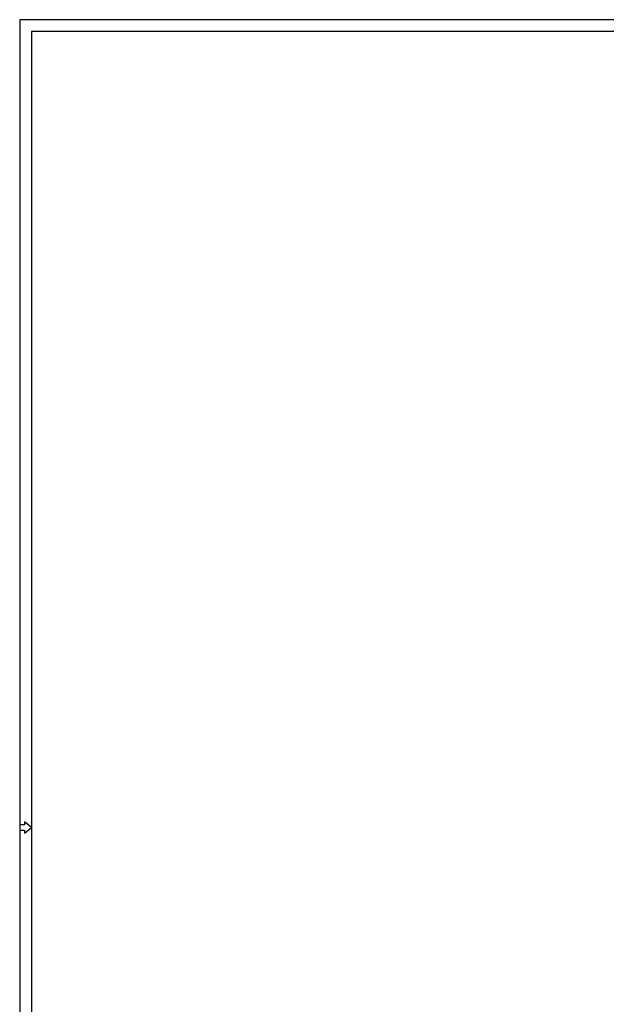
# Model space of a CAD drawing. Units: millimetres. Extents: x 11 to 832, y 20 to 574.
# Drawn here: x 11 to 210, y 239 to 574 of the extents above; entities that cross this region are included whole.
import ezdxf

# ---------------------------------------------------------------- set-up
doc = ezdxf.new("R2010")
doc.units = ezdxf.units.MM
doc.layers.add('기타', color=7, linetype='Continuous')

msp = doc.modelspace()

# ---------------------------------------------------------------- linework, layer by layer
at = {"layer": '기타'}
for p, q in [((831.66, 573.707), (10.66, 573.707)), ((10.66, 573.707), (10.66, 24.707)), ((831.66, 573.707), (10.66, 573.707)), ((10.66, 573.707), (10.66, 19.707)), ((831.66, 573.707), (10.66, 573.707)), ((10.66, 573.707), (10.66, 24.707)), ((831.66, 573.707), (10.66, 573.707)), ((10.66, 573.707), (10.66, 19.707)), ((827.66, 569.707), (14.66, 569.707)), ((14.66, 569.707), (14.66, 28.707)), ((827.66, 569.707), (14.66, 569.707)), ((14.66, 569.707), (14.66, 28.707)), ((12.265, 301.123), (12.265, 300.165)), ((14.66, 299.207), (12.265, 301.123)), ((12.265, 301.123), (12.265, 300.165)), ((14.66, 299.207), (12.265, 301.123)), ((12.265, 300.165), (10.66, 300.165)), ((12.265, 300.165), (10.66, 300.165)), ((12.265, 298.25), (10.66, 298.25)), ((12.265, 298.25), (10.66, 298.25)), ((12.265, 297.292), (14.66, 299.207)), ((12.265, 297.292), (14.66, 299.207)), ((12.265, 298.25), (12.265, 297.292)), ((12.265, 298.25), (12.265, 297.292))]:
    msp.add_line(p, q, dxfattribs=at)

doc.saveas('drawing.dxf')
